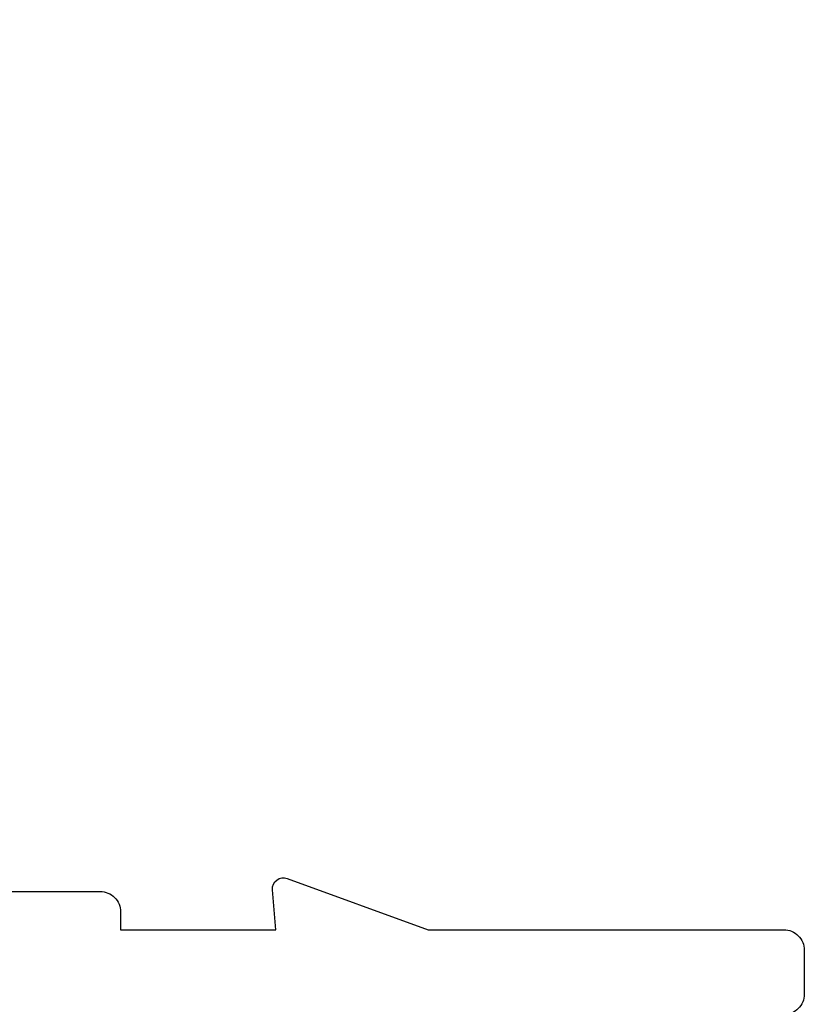
# Model space of a CAD drawing. Units: inches. Extents: x -0.1 to 24.9, y -0.1 to 32.4.
# Drawn here: x 23.1 to 23.6, y 11.1 to 11.9 of the extents above; entities that cross this region are included whole.
import ezdxf

# ---------------------------------------------------------------- set-up
doc = ezdxf.new("R2010")
doc.units = ezdxf.units.IN
doc.header["$MEASUREMENT"] = 0
doc.layers.add('WINTECH_DESIGN', color=3, linetype='Continuous', lineweight=25)
doc.styles.add('SIMPLEX', font='SIMPLEX')
doc.styles.add('WinTech', font='technic_.ttf')
doc.dimstyles.new('WINTECH_BASIC', dxfattribs={"dimtxt": 0.125, "dimasz": 0.125, "dimexe": 0.125, "dimexo": 0.0625, "dimgap": 0.09, "dimtad": 0, "dimdec": 3, "dimzin": 4, "dimdsep": 46, "dimtxsty": 'WinTech', "dimblk": 'OBLIQUE', "dimcen": 0.125, "dimclrd": 5, "dimclre": 5, "dimclrt": 30, "dimazin": 0, "dimtfac": 1, "dimtdec": 3, "dimtofl": 0, "dimtmove": 0, "dimatfit": 3, "dimfxl": 0, "dimtolj": 1, "dimtzin": 0, "dimarcsym": 0})

# ---------------------------------------------------------------- blocks, each defined once
blk = doc.blocks.new('E723_THERMAL')
at = {"layer": 'WINTECH_DESIGN', "color": 7}
blk.add_lwpolyline([(1.9515, 1.035), (2.53414, 1.035, -0.539306), (2.5626, 0.99171, 0.265794), (2.57764, 0.858), (2.64081, 0.858), (2.6505, 0.87478, -3.732051), (2.7235, 0.87478), (2.73319, 0.858), (2.79636, 0.858, 0.265794), (2.8114, 0.99171, -0.539306), (2.83986, 1.035), (3.16, 1.035), (3.16, 0.515, 0.414214), (3.175, 0.5), (3.188, 0.5), (3.188, 0.38641), (3.1587, 0.38897, 0.548619), (3.15048, 0.37826), (3.188, 0.27519), (3.188, 0.015, 0.414214), (3.203, 0), (3.235, 0, 0.414214), (3.25, 0.015)], format="xyb", dxfattribs=at)
at = {"layer": 'WINTECH_DESIGN', "color": 6, "style": 'SIMPLEX'}
blk.add_attdef('E723', (1.51115, 0.4913), '', height=0.07, dxfattribs=at)
blk = doc.blocks.new('*U244')
at = {"layer": 'WINTECH_DESIGN', "xscale": -1, "rotation": 180}
blk.add_blockref('E723_THERMAL', (0, 0), dxfattribs=at)
blk = doc.blocks.new('_Oblique')
at = {"color": 0, "linetype": 'ByBlock', "lineweight": -2}
blk.add_line((-0.5, -0.5), (0.5, 0.5), dxfattribs=at)
blk = doc.blocks.new('*D480')
at = {"layer": 'Defpoints', "color": 0}
for p in [(23.64586, 11.15543), (19.08386, 9.82743), (19.08386, 9.82743)]:
    blk.add_point(p, dxfattribs=at)
at = {"layer": 'WINTECH_DESIGN', "color": 5, "lineweight": -2}
for p, q in [((23.64586, 11.09293), (23.64586, 9.70243)), ((19.08386, 9.82743), (20.45066, 9.82743)), ((23.64586, 9.82743), (22.27905, 9.82743))]:
    blk.add_line(p, q, dxfattribs=at)
at = {"layer": 'WINTECH_DESIGN', "color": 5, "lineweight": -2, "xscale": 0.125, "yscale": 0.125, "zscale": 0.125}
blk.add_blockref('_Oblique', (23.64586, 9.82743), dxfattribs=at)
at = {"layer": 'WINTECH_DESIGN', "color": 30, "insert": (21.36486, 9.82743), "char_height": 0.125, "attachment_point": 5, "style": 'WinTech'}
blk.add_mtext('\\A1;WINDOW DIMENSION', dxfattribs=at)
blk = doc.blocks.new('_None')
blk = doc.blocks.new('*D484')
at = {"layer": 'Defpoints', "color": 0}
for p in [(23.64586, 11.15543), (19.08386, 10.20243), (19.08386, 10.20243)]:
    blk.add_point(p, dxfattribs=at)
at = {"layer": 'WINTECH_DESIGN', "color": 5, "lineweight": -2}
for p, q in [((23.64586, 11.09293), (23.64586, 10.07743)), ((19.08386, 10.20243), (20.29724, 10.20243)), ((23.64586, 10.20243), (22.43247, 10.20243))]:
    blk.add_line(p, q, dxfattribs=at)
at = {"layer": 'WINTECH_DESIGN', "color": 5, "lineweight": -2, "xscale": 0.125, "yscale": 0.125, "zscale": 0.125}
blk.add_blockref('_Oblique', (23.64586, 10.20243), dxfattribs=at)
at = {"layer": 'WINTECH_DESIGN', "color": 30, "insert": (21.36486, 10.20243), "char_height": 0.125, "attachment_point": 5, "style": 'WinTech'}
blk.add_mtext('\\A1;REFERENCE DIMENSION', dxfattribs=at)
blk = doc.blocks.new('320I_COLRJAMB')
at = {"layer": 'WINTECH_DESIGN', "rotation": 270}
blk.add_blockref('*U244', (0, 3.25), dxfattribs=at)
at = {"layer": 'WINTECH_DESIGN'}
for base, p2, text, picture, middle in [((-4.562, -1.313), (-4.562, -1.313), 'WINDOW DIMENSION', '*D480', (-2.281, -1.313)), ((-4.562, -0.938), (-4.562, -0.938), 'REFERENCE DIMENSION', '*D484', (-2.281, -0.938))]:
    dim = blk.add_linear_dim(base=base, p1=(0, 0.015), p2=p2, angle=180, text=text, dimstyle='WINTECH_BASIC', override={"dimblk1": 'Oblique', "dimblk2": 'None', "dimsah": 1, "dimse2": 1}, dxfattribs=at)
    dim.commit()
    dim.dimension.update_dxf_attribs({"geometry": picture, "text_midpoint": middle, "insert": (-23.64586, -11.14043)})

msp = doc.modelspace()

# ---------------------------------------------------------------- block references
at = {"layer": 'WINTECH_DESIGN'}
msp.add_blockref('320I_COLRJAMB', (23.64586, 11.14043), dxfattribs=at)

doc.saveas('drawing.dxf')
